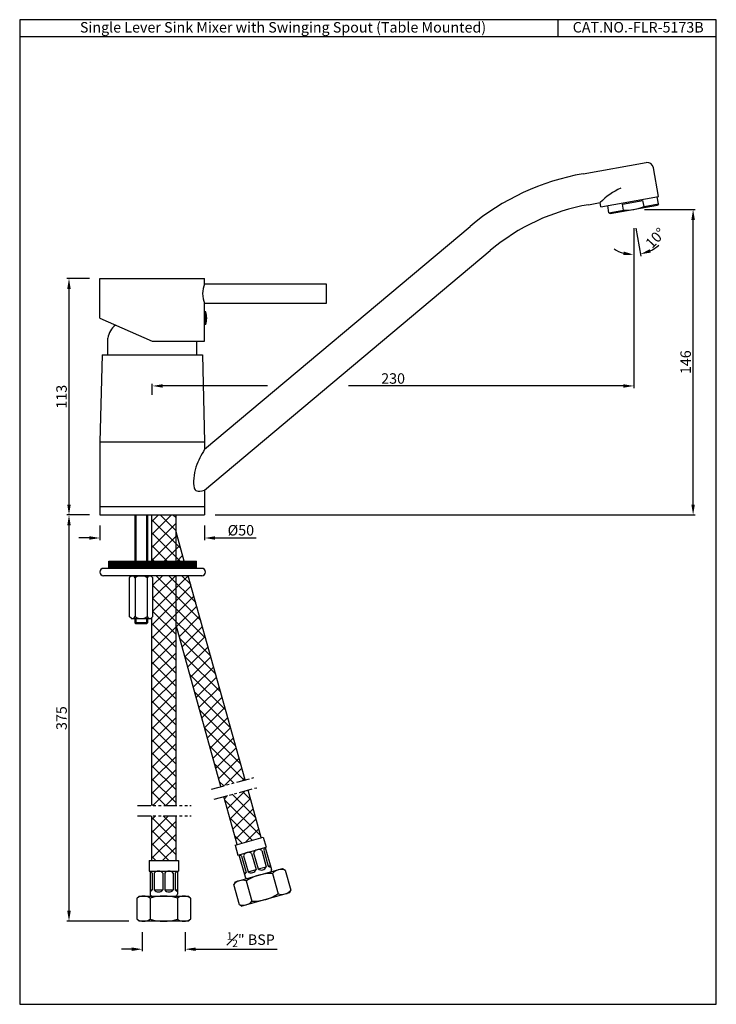
# Model space of a CAD drawing. Units: inches. Extents: x 55 to 388, y -517 to -46.
import ezdxf

# ---------------------------------------------------------------- set-up
doc = ezdxf.new("R2010")
doc.units = ezdxf.units.IN
doc.header["$MEASUREMENT"] = 0
doc.linetypes.add('PHANTOM2', pattern=[1.25, 0.625, -0.125, 0.125, -0.125, 0.125, -0.125])
doc.styles.get("Standard").update_dxf_attribs({"font": 'arial.ttf'})
doc.dimstyles.new('VIKAS', dxfattribs={"dimtxt": 5, "dimasz": 5, "dimexe": 1, "dimexo": 5, "dimgap": 1, "dimtad": 3, "dimdec": 1, "dimzin": 12, "dimdsep": 46, "dimtxsty": 'Standard', "dimcen": 0.5, "dimadec": 0, "dimazin": 3, "dimtfac": 1, "dimtdec": 1, "dimtofl": 0, "dimtmove": 0, "dimatfit": 1, "dimfxl": 0, "dimtolj": 1, "dimtzin": 0, "dimarcsym": 0})

# ---------------------------------------------------------------- blocks, each defined once
blk = doc.blocks.new('*D3')
at = {"color": 0, "lineweight": -2, "transparency": 16777216}
for p, q in [((88.41, -170.07), (77.64, -170.07)), ((78.64, -175.07), (78.64, -278.07)), ((88.41, -283.07), (77.64, -283.07))]:
    blk.add_line(p, q, dxfattribs=at)
at = {"color": 0, "transparency": 16777216}
for points in [[(77.81, -175.07), (79.47, -175.07), (78.64, -170.07)], [(77.81, -278.07), (79.47, -278.07), (78.64, -283.07)]]:
    blk.add_solid(points, dxfattribs=at)
at = {"layer": 'Defpoints', "color": 0, "transparency": 16777216}
for p in [(93.41, -170.07), (78.64, -283.07), (93.41, -283.07)]:
    blk.add_point(p, dxfattribs=at)
at = {"color": 0, "transparency": 16777216, "insert": (75.08, -226.57), "char_height": 5, "attachment_point": 5, "rotation": 90}
blk.add_mtext('\\A1;113', dxfattribs=at)
blk = doc.blocks.new('*D4')
at = {"color": 0, "lineweight": -2, "transparency": 16777216}
for p, q in [((93.41, -288.07), (93.41, -295.07)), ((143.41, -288.07), (143.41, -295.07)), ((88.41, -294.07), (83.41, -294.07)), ((148.41, -294.07), (167.99, -294.07))]:
    blk.add_line(p, q, dxfattribs=at)
at = {"color": 0, "transparency": 16777216}
for points in [[(88.41, -293.23), (88.41, -294.9), (93.41, -294.07)], [(148.41, -293.23), (148.41, -294.9), (143.41, -294.07)]]:
    blk.add_solid(points, dxfattribs=at)
at = {"layer": 'Defpoints', "color": 0, "transparency": 16777216}
for p in [(93.41, -283.07), (143.41, -283.07), (143.41, -294.07)]:
    blk.add_point(p, dxfattribs=at)
at = {"color": 0, "transparency": 16777216, "insert": (160.7, -290.38), "char_height": 5, "attachment_point": 5}
blk.add_mtext('\\A1;%%C50', dxfattribs=at)
blk = doc.blocks.new('*D5')
at = {"color": 0, "lineweight": -2, "transparency": 16777216}
for p, q in [((348.41, -146.07), (348.41, -222.43)), ((118.41, -225.71), (118.41, -220.43)), ((173.5, -221.43), (123.41, -221.43)), ((343.41, -221.43), (212.05, -221.43))]:
    blk.add_line(p, q, dxfattribs=at)
at = {"color": 0, "transparency": 16777216}
for points in [[(123.41, -220.6), (123.41, -222.26), (118.41, -221.43)], [(343.41, -220.6), (343.41, -222.26), (348.41, -221.43)]]:
    blk.add_solid(points, dxfattribs=at)
at = {"layer": 'Defpoints', "color": 0, "transparency": 16777216}
for p in [(348.41, -141.07), (118.41, -221.43), (118.41, -230.71)]:
    blk.add_point(p, dxfattribs=at)
at = {"color": 0, "transparency": 16777216, "insert": (233.41, -217.87), "char_height": 5, "attachment_point": 5}
blk.add_mtext('\\A1;230', dxfattribs=at)
blk = doc.blocks.new('*D6')
at = {"color": 0, "lineweight": -2, "transparency": 16777216}
for p, q in [((353.41, -137.07), (377.67, -137.07)), ((376.67, -278.07), (376.67, -142.07)), ((148.41, -283.07), (377.67, -283.07))]:
    blk.add_line(p, q, dxfattribs=at)
at = {"color": 0, "transparency": 16777216}
for points in [[(375.83, -142.07), (377.5, -142.07), (376.67, -137.07)], [(375.83, -278.07), (377.5, -278.07), (376.67, -283.07)]]:
    blk.add_solid(points, dxfattribs=at)
at = {"layer": 'Defpoints', "color": 0, "transparency": 16777216}
for p in [(348.41, -137.07), (376.67, -137.07), (143.41, -283.07)]:
    blk.add_point(p, dxfattribs=at)
at = {"color": 0, "transparency": 16777216, "insert": (373.11, -210.07), "char_height": 5, "attachment_point": 5, "rotation": 90}
blk.add_mtext('\\A1;146', dxfattribs=at)
blk = doc.blocks.new('*D7')
at = {"color": 0, "lineweight": -2, "transparency": 16777216}
for p, q in [((348.41, -146.07), (348.41, -159.74)), ((349.28, -145.99), (351.65, -159.46))]:
    blk.add_line(p, q, dxfattribs=at)
for start, end in [(296.267, 312.5339), (237.4661, 253.733)]:
    blk.add_arc((348.41, -141.07), 17.67, start, end, dxfattribs=at)
at = {"color": 0, "transparency": 16777216}
for points in [[(343.58, -157.21), (343.34, -158.86), (348.41, -158.74)], [(356.49, -157.71), (355.97, -156.12), (351.48, -158.47)]]:
    blk.add_solid(points, dxfattribs=at)
at = {"layer": 'Defpoints', "color": 0, "transparency": 16777216}
for p in [(347.03, -133.26), (348.41, -133.02), (348.41, -141.07), (348.41, -141.07), (349.44, -158.71)]:
    blk.add_point(p, dxfattribs=at)
at = {"color": 0, "transparency": 16777216, "insert": (358.67, -150.76), "char_height": 5, "attachment_point": 5, "rotation": 46.6369}
blk.add_mtext('\\A1;10°', dxfattribs=at)
blk = doc.blocks.new('*D8')
at = {"color": 0, "lineweight": -2, "transparency": 16777216}
for p, q in [((88.41, -283.07), (77.64, -283.07)), ((78.64, -288.07), (78.64, -472.19)), ((107.14, -477.19), (77.64, -477.19))]:
    blk.add_line(p, q, dxfattribs=at)
at = {"color": 0, "transparency": 16777216}
for points in [[(77.81, -288.07), (79.47, -288.07), (78.64, -283.07)], [(77.81, -472.19), (79.47, -472.19), (78.64, -477.19)]]:
    blk.add_solid(points, dxfattribs=at)
at = {"layer": 'Defpoints', "color": 0, "transparency": 16777216}
for p in [(93.41, -283.07), (78.64, -477.19), (112.14, -477.19)]:
    blk.add_point(p, dxfattribs=at)
at = {"color": 0, "transparency": 16777216, "insert": (75.08, -380.13), "char_height": 5, "attachment_point": 5, "rotation": 90}
blk.add_mtext('\\A1;375', dxfattribs=at)
blk = doc.blocks.new('*D9')
at = {"color": 0, "lineweight": -2, "transparency": 16777216}
for p, q in [((113.64, -482.41), (113.64, -491.55)), ((134.14, -482.41), (134.14, -491.55)), ((108.64, -490.55), (103.64, -490.55)), ((139.14, -490.55), (178, -490.55))]:
    blk.add_line(p, q, dxfattribs=at)
at = {"color": 0, "transparency": 16777216}
for points in [[(108.64, -489.72), (108.64, -491.38), (113.64, -490.55)], [(139.14, -489.72), (139.14, -491.38), (134.14, -490.55)]]:
    blk.add_solid(points, dxfattribs=at)
at = {"layer": 'Defpoints', "color": 0, "transparency": 16777216}
for p in [(113.64, -477.41), (134.14, -477.41), (134.14, -490.55)]:
    blk.add_point(p, dxfattribs=at)
at = {"color": 0, "transparency": 16777216, "insert": (165.45, -485.99), "char_height": 5, "attachment_point": 5}
blk.add_mtext('\\A1;{\\H0.7x;\\S1#2;}" BSP', dxfattribs=at)

msp = doc.modelspace()

# ---------------------------------------------------------------- hatches: boundary and pattern name
h = msp.add_hatch()
h.set_pattern_fill('ANSI37', color=256, scale=35)
h.set_pattern_definition([(45, (-203.102, -687.957), (-3.093592, 3.093592), []), (135, (-203.102, -687.957), (-3.093592, -3.093592), [])])
h.paths.add_polyline_path([(129.74, -283.07), (118.04, -283.07), (118.04, -286.26), (129.74, -286.26)])
h.paths.add_polyline_path([(129.74, -305.09), (133.64, -305.09), (130.34, -293.26), (129.74, -293.26)])
h.paths.add_polyline_path([(118.04, -305.09), (129.74, -305.09), (129.74, -286.26), (118.04, -286.26)])
h.paths.add_polyline_path([(151.21, -412.82), (162.79, -409.68), (135.59, -312.09), (129.74, -312.09), (129.74, -335.79)])
h.paths.add_polyline_path([(118.04, -421.83), (129.74, -421.83), (129.74, -312.09), (118.04, -312.09), (118.04, -312.38), (118.75, -313.09), (118.75, -331.59), (118.04, -332.31)])
h.paths.add_polyline_path([(158.92, -440.49), (170.48, -437.24), (164.14, -414.5), (152.55, -417.64)])
h.paths.add_polyline_path([(118.04, -448.19), (129.74, -448.19), (129.74, -426.83), (118.04, -426.83)])
h = msp.add_hatch()
h.set_pattern_fill('ANSI31', color=256, style=0)
h.set_pattern_definition([(45, (-846.49476, -905.3825), (-0.088388348, 0.088388348), [])])
h.paths.add_polyline_path([(139.6, -308.59), (139.6, -305.09), (97.6, -305.09), (97.6, -308.59)])

# ---------------------------------------------------------------- linework, layer by layer
for p, q in [((312.15, -46.43), (312.15, -54.64)), ((387.74, -54.64), (55.1, -54.64)), ((324.14, -120.04), (354.29, -114.72)), ((332.62, -135.8), (360.2, -130.94)), ((360.14, -134.49), (359.53, -131.06)), ((326.74, -134.81), (332.27, -133.83)), ((332.62, -135.8), (332.27, -133.83)), ((336.5, -138.66), (335.9, -135.22)), ((337.08, -139.07), (359.73, -135.07)), ((337.08, -139.07), (359.73, -135.07)), ((342.88, -134.5), (352.73, -132.76)), ((343.4, -137.45), (342.88, -134.5)), ((353.25, -135.71), (352.73, -132.76)), ((353.25, -135.71), (360.14, -134.49)), ((360.14, -134.49), (359.73, -135.07)), ((336.5, -138.66), (343.4, -137.45)), ((336.5, -138.66), (337.08, -139.07)), ((143.41, -251.57), (270.18, -145.19)), ((143.41, -271.15), (279.83, -156.68)), ((93.41, -170.07), (143.41, -170.07)), ((93.41, -189.07), (93.41, -170.07)), ((143.41, -172.57), (143.41, -170.07)), ((143.41, -172.57), (201.41, -172.57)), ((201.41, -172.57), (201.41, -182.07)), ((143.41, -200.07), (143.41, -182.07)), ((201.41, -182.07), (143.41, -182.07)), ((143.91, -186.07), (143.41, -186.07)), ((143.91, -192.07), (143.91, -186.07)), ((93.41, -189.07), (118.41, -200.07)), ((143.91, -192.07), (143.41, -192.07)), ((97.16, -206.57), (97.16, -198.57)), ((118.41, -200.07), (143.41, -200.07)), ((139.66, -206.57), (139.66, -200.07)), ((94.41, -206.57), (93.41, -248.07)), ((94.41, -206.57), (142.41, -206.57)), ((142.41, -206.57), (143.41, -248.07)), ((93.41, -248.07), (143.41, -248.07)), ((93.41, -248.07), (93.41, -283.07)), ((143.41, -248.07), (143.41, -251.57)), ((143.41, -271.15), (143.41, -283.07)), ((93.41, -279.07), (143.41, -279.07)), ((93.41, -283.07), (143.41, -283.07)), ((110.1, -283.07), (110.1, -305.09)), ((110.6, -283.07), (110.6, -305.09)), ((115.6, -283.07), (115.6, -305.09)), ((116.1, -283.07), (116.1, -305.09)), ((118.04, -283.07), (118.04, -305.09)), ((129.74, -305.09), (129.74, -283.07)), ((133.64, -305.09), (129.74, -291.1)), ((97.6, -305.09), (139.6, -305.09)), ((97.6, -308.59), (97.6, -305.09)), ((139.6, -308.59), (139.6, -305.09)), ((142.1, -308.59), (95.1, -308.59)), ((142.1, -312.09), (95.1, -312.09)), ((108.45, -312.09), (107.45, -313.09)), ((107.45, -313.09), (107.45, -331.59)), ((108.45, -312.09), (117.75, -312.09)), ((110.28, -313.09), (110.28, -331.59)), ((115.93, -313.09), (115.93, -331.59)), ((117.75, -312.09), (118.75, -313.09)), ((118.04, -312.09), (118.04, -312.38)), ((118.75, -331.59), (118.75, -313.09)), ((129.74, -421.83), (129.74, -312.09)), ((129.74, -319.99), (129.74, -312.09)), ((162.79, -409.68), (135.59, -312.09)), ((108.45, -332.59), (107.45, -331.59)), ((108.45, -332.59), (117.75, -332.59)), ((110.1, -332.59), (110.1, -334.57)), ((110.6, -332.59), (110.6, -334.57)), ((115.6, -332.59), (115.6, -334.57)), ((116.1, -332.59), (116.1, -334.57)), ((118.75, -331.59), (117.75, -332.59)), ((118.04, -332.31), (118.04, -421.83)), ((110.1, -334.57), (110.6, -335.07)), ((116.1, -334.57), (110.1, -334.57)), ((115.6, -335.07), (110.6, -335.07)), ((116.1, -334.57), (115.6, -335.07)), ((151.21, -412.82), (129.74, -335.79)), ((158.92, -440.49), (152.55, -417.64)), ((170.48, -437.24), (164.14, -414.5)), ((118.04, -426.83), (118.04, -448.19)), ((129.74, -448.19), (129.74, -426.83)), ((157.96, -440.76), (171.44, -436.97)), ((171.44, -436.97), (172.79, -441.78)), ((157.96, -440.76), (159.31, -445.57)), ((159.31, -445.57), (172.79, -441.78)), ((171.68, -442.09), (171.68, -442.09)), ((172.31, -441.92), (175.29, -452.5)), ((159.8, -445.43), (162.77, -456.02)), ((161.03, -446.13), (163.19, -453.83)), ((161.99, -445.86), (164.16, -453.56)), ((165.84, -444.77), (168.01, -452.47)), ((166.8, -444.5), (168.97, -452.2)), ((170.66, -443.42), (172.82, -451.12)), ((171.62, -443.15), (173.78, -450.85)), ((116.89, -448.19), (130.89, -448.19)), ((116.89, -448.19), (116.89, -453.19)), ((130.89, -448.19), (130.89, -453.19)), ((168.97, -452.2), (172.82, -451.12)), ((173.78, -450.85), (174.75, -450.58)), ((116.89, -453.19), (130.89, -453.19)), ((117.39, -453.19), (117.39, -464.19)), ((118.39, -454.19), (118.39, -462.19)), ((119.39, -454.19), (119.39, -462.19)), ((123.39, -454.19), (123.39, -462.19)), ((124.39, -454.19), (124.39, -462.19)), ((128.39, -454.19), (128.39, -462.19)), ((129.39, -454.19), (129.39, -462.19)), ((130.39, -453.19), (130.39, -464.19)), ((157.99, -458.41), (180.61, -452.05)), ((162.23, -454.1), (163.19, -453.83)), ((164.16, -453.56), (168.01, -452.47)), ((175.83, -454.43), (178.54, -464.06)), ((180.61, -452.05), (181.85, -452.74)), ((181.85, -452.74), (184.55, -462.36)), ((157.99, -458.41), (157.3, -459.64)), ((160.01, -469.27), (157.3, -459.64)), ((163.31, -457.95), (166.02, -467.58)), ((112.14, -465.19), (111.14, -466.19)), ((112.14, -465.19), (135.64, -465.19)), ((117.39, -462.19), (118.39, -462.19)), ((119.39, -462.19), (123.39, -462.19)), ((124.39, -462.19), (128.39, -462.19)), ((129.39, -462.19), (130.39, -462.19)), ((135.64, -465.19), (136.64, -466.19)), ((183.86, -463.6), (161.24, -469.96)), ((183.86, -463.6), (161.24, -469.96)), ((183.86, -463.6), (161.24, -469.96)), ((183.86, -463.6), (161.24, -469.96)), ((184.55, -462.36), (183.86, -463.6)), ((111.14, -476.19), (111.14, -466.19)), ((117.39, -466.19), (117.39, -476.19)), ((130.39, -466.19), (130.39, -476.19)), ((136.64, -466.19), (136.64, -476.19)), ((160.01, -469.27), (161.24, -469.96)), ((111.14, -476.19), (112.14, -477.19)), ((135.64, -477.19), (112.14, -477.19)), ((136.64, -476.19), (135.64, -477.19))]:
    msp.add_line(p, q)
at = {"ltscale": 3}
msp.add_line((360.2, -130.94), (357.77, -117.15), dxfattribs=at)
at = {"linetype": 'PHANTOM2', "ltscale": 10}
for p, q in [((146.67, -414.05), (166.98, -408.55)), ((147.98, -418.88), (168.29, -413.37)), ((111.4, -421.83), (136.94, -421.83)), ((111.4, -426.83), (136.94, -426.83))]:
    msp.add_line(p, q, dxfattribs=at)
msp.add_lwpolyline([(387.74, -46.43), (55.1, -46.43), (55.1, -516.88), (387.74, -516.88)], close=True)
at = {"ltscale": 3}
msp.add_arc((354.81, -117.67), 3, 10, 100, dxfattribs=at)
for centre, radius, start, end in [((344.1, -233.29), 115, 100, 130), ((353.2, -153.59), 28.78, 112.509, 136.6482), ((344.1, -233.29), 100, 100, 130), ((344.02, -112.2), 25.25, 268.5788, 291.4212), ((154.19, -177.32), 11.78, 156.2227, 203.7773), ((135.16, -189.07), 9.25, 341.0754, 18.9246), ((107.37, -200.32), 10.36, 129.4647, 170.3034), ((95.1, -310.34), 1.75, 90, 270), ((142.1, -310.34), 1.75, 270, 90), ((108.87, -313.59), 1.5, 19.4057, 109.4057), ((113.1, -316.58), 4.49, 51.0139, 128.9861), ((117.34, -313.59), 1.5, 70.5943, 160.5943), ((108.87, -331.1), 1.5, 250.5943, 340.5943), ((113.1, -328.1), 4.49, 231.0139, 308.9861), ((117.34, -331.1), 1.5, 199.4057, 289.4057), ((173.95, -444.05), 2.5, 129.2854, 158.8373), ((159.51, -448.11), 2.5, 52.5771, 82.1291), ((164.32, -446.76), 2.5, 52.5771, 158.8373), ((169.14, -445.4), 2.5, 52.5771, 158.8373), ((170.49, -450.22), 2.5, 232.5771, 338.8373), ((175.3, -448.86), 2.5, 232.5771, 262.1291), ((116.39, -455.69), 2.5, 36.8699, 66.4218), ((121.39, -455.69), 2.5, 36.8699, 143.1301), ((126.39, -455.69), 2.5, 36.8699, 143.1301), ((131.39, -455.69), 2.5, 113.5782, 143.1301), ((160.86, -452.93), 2.5, 309.2854, 338.8373), ((163.74, -455.75), 1, 195.7072, 285.7072), ((175.16, -476.04), 21.63, 88.2149, 123.1996), ((165.68, -451.57), 2.5, 232.5771, 338.8373), ((174.33, -452.78), 1, 285.7072, 15.7072), ((180.02, -457.8), 5.38, 70.2179, 141.1966), ((161.49, -463.01), 5.38, 70.2179, 141.1966), ((114.26, -470.57), 5.38, 54.5107, 125.4893), ((116.39, -460.69), 2.5, 293.5782, 323.1301), ((118.39, -464.19), 1, 180, 270), ((123.89, -486.82), 21.63, 72.5077, 107.4923), ((121.39, -460.69), 2.5, 216.8699, 323.1301), ((126.39, -460.69), 2.5, 216.8699, 323.1301), ((131.39, -460.69), 2.5, 216.8699, 246.4218), ((129.39, -464.19), 1, 270, 0), ((133.51, -470.57), 5.38, 54.5107, 125.4893), ((166.7, -445.96), 21.63, 268.2149, 303.1996), ((180.36, -458.99), 5.38, 250.2179, 321.1966), ((161.83, -464.2), 5.38, 250.2179, 321.1966), ((114.26, -471.81), 5.38, 234.5107, 305.4893), ((123.89, -455.57), 21.63, 252.5077, 287.4923), ((133.51, -471.81), 5.38, 234.5107, 305.4893)]:
    msp.add_arc(centre, radius, start, end)
msp.add_open_spline([(143.41, -251.57), (141.73, -254.7), (138.85, -259.11), (137.38, -270.38), (139.72, -272.19), (143.41, -271.16)], degree=3, knots=[0, 0, 0, 0, 9.129223, 18.261583, 23.593372, 23.593372, 23.593372, 23.593372])

# ---------------------------------------------------------------- texts
at = {"char_height": 5, "attachment_point": 1}
for s, width, insert in [('Single Lever Sink Mixer with Swinging Spout (Table Mounted) ', 194.8909, (83.86, -47.57)), ('CAT.NO.-FLR-5173B', 87, (319.18, -47.55))]:
    msp.add_mtext_dynamic_manual_height_columns(s, width=width, gutter_width=1, heights=[0], dxfattribs=dict(at, insert=insert))

# ---------------------------------------------------------------- dimensions: what is measured, and where the dimension line sits
dim = msp.add_angular_dim_2l(base=(349.44, -158.71), line1=((348.41, -141.07), (347.03, -133.26)), line2=((348.41, -141.07), (348.41, -133.02)), dimstyle='VIKAS')
dim.commit()
dim.dimension.update_dxf_attribs({"geometry": '*D7', "text_midpoint": (361.26, -153.2), "dimtype": 162})
dim = msp.add_linear_dim(base=(118.41, -221.43), p1=(348.41, -141.07), p2=(118.41, -230.71), dimstyle='VIKAS')
dim.commit()
dim.dimension.update_dxf_attribs({"geometry": '*D5', "text_midpoint": (233.41, -221.43), "dimtype": 160})
for base, p1, p2, picture, middle in [((376.67, -137.07), (143.41, -283.07), (348.41, -137.07), '*D6', (373.11, -210.07)), ((78.64, -283.07), (93.41, -170.07), (93.41, -283.07), '*D3', (75.08, -226.57))]:
    dim = msp.add_linear_dim(base=base, p1=p1, p2=p2, angle=90, dimstyle='VIKAS')
    dim.commit()
    dim.dimension.update_dxf_attribs({"geometry": picture, "text_midpoint": middle})
dim = msp.add_linear_dim(base=(78.64, -477.19), p1=(93.41, -283.07), p2=(112.14, -477.19), angle=90, text='375', dimstyle='VIKAS')
dim.commit()
dim.dimension.update_dxf_attribs({"geometry": '*D8', "text_midpoint": (75.08, -380.13)})
for base, p1, p2, text, picture, middle in [((143.41, -294.07), (93.41, -283.07), (143.41, -283.07), '%%C<>', '*D4', (160.7, -294.07)), ((134.14, -490.55), (113.64, -477.41), (134.14, -477.41), '{\\H0.7x;\\S1#2;}" BSP', '*D9', (165.45, -490.55))]:
    dim = msp.add_linear_dim(base=base, p1=p1, p2=p2, text=text, dimstyle='VIKAS')
    dim.commit()
    dim.dimension.update_dxf_attribs({"geometry": picture, "text_midpoint": middle, "dimtype": 160})

doc.saveas('drawing.dxf')
